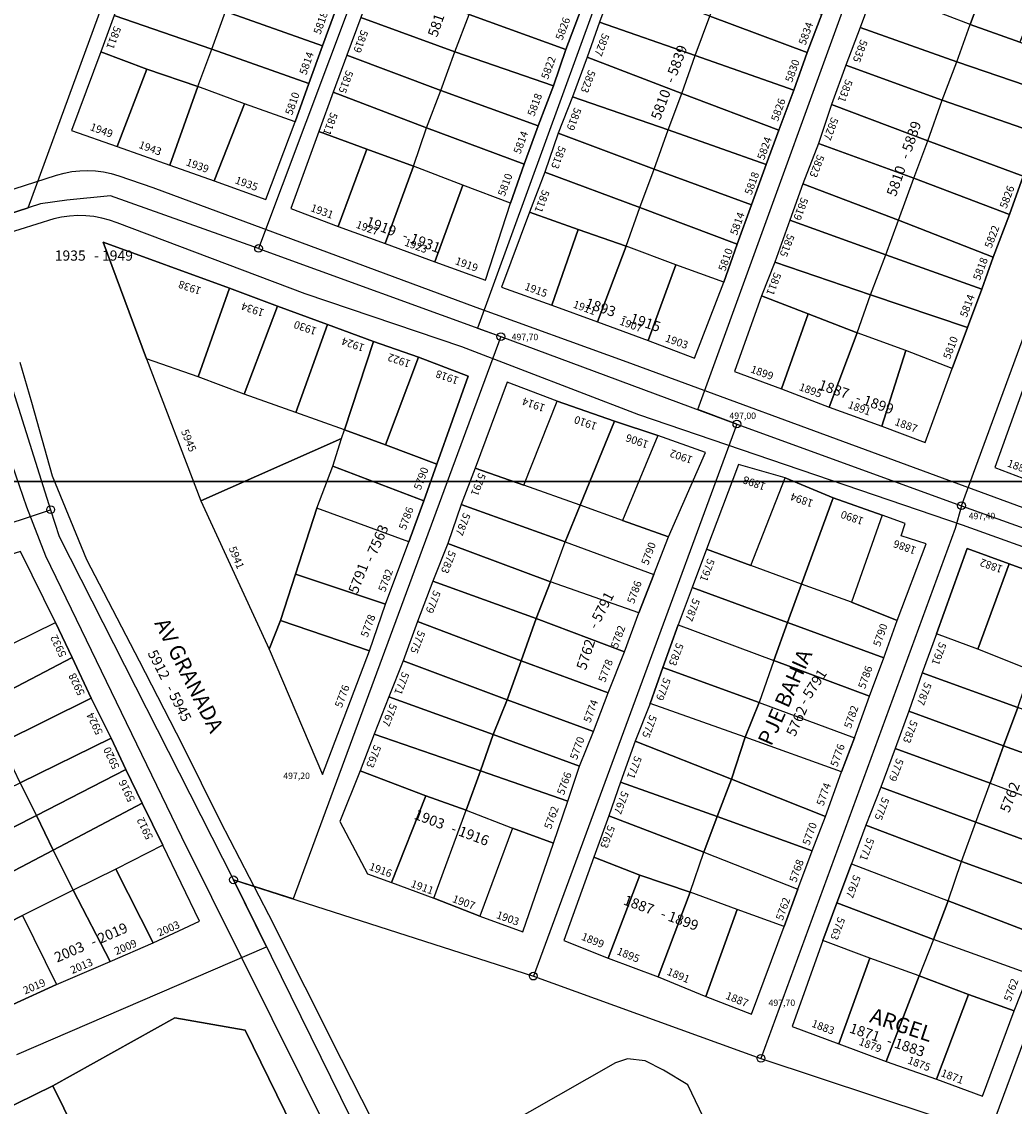
# Model space of a CAD drawing. Extents: x 340501 to 347843, y 6302789 to 6308901.
# Drawn here: x 343186 to 343380, y 6306278 to 6306490 of the extents above; entities that cross this region are included whole.
import ezdxf

# ---------------------------------------------------------------- set-up
doc = ezdxf.new("R2010")
doc.units = 0
doc.header["$MEASUREMENT"] = 0
doc.layers.get('0').update_dxf_attribs({"linetype": 'CONTINUOUS'})
for name, color, linetype in [('1010', 7, 'CONTINUOUS'), ('1400', 7, 'CONTINUOUS'), ('1500', 7, 'CONTINUOUS'), ('2000', 7, 'CONTINUOUS'), ('2510', 7, 'CONTINUOUS'), ('LIMITE_PREDIAL', 7, 'CONTINUOUS')]:
    doc.layers.add(name, color=color, linetype=linetype)

msp = doc.modelspace()

# ---------------------------------------------------------------- linework, layer by layer
at = {"color": 3}
for points in [[(342700, 6306400), (343600, 6306400), (343600, 6307000), (342700, 6307000), (342700, 6306400)], [(342700, 6305800), (343600, 6305800), (343600, 6306400), (342700, 6306400), (342700, 6305800)]]:
    msp.add_lwpolyline(points, dxfattribs=at)
at = {"color": 10}
for points in [[(343174.55, 6306449.35), (343187.54, 6306453.52), (343228.98, 6306566.76)], [(343273.18, 6306551.15), (343269.64, 6306544.18), (343232.61, 6306445.59)], [(343317.68, 6306534.03), (343311.48, 6306529.02), (343275.45, 6306430), (343280.01, 6306428.34)], [(343326.18, 6306411.24), (343318.52, 6306414.08), (343356.52, 6306518.69), (343362.91, 6306516.17)], [(343370.12, 6306395.27), (343408.76, 6306500.44)], [(343232.61, 6306445.59), (343203.66, 6306455.9), (343195.07, 6306455.05), (343189.97, 6306454.3), (343174.55, 6306449.35)], [(343174.55, 6306449.35), (343191.92, 6306394.49)], [(343232.61, 6306445.59), (343280.01, 6306428.34)], [(343280.01, 6306428.34), (343239.38, 6306318.35), (343227.7, 6306322.1)], [(343280.01, 6306428.34), (343326.18, 6306411.24)], [(343326.18, 6306411.24), (343286.35, 6306303.27)], [(343326.18, 6306411.24), (343370.12, 6306395.27)], [(343370.12, 6306395.27), (343368.84, 6306390.81), (343330.88, 6306287.18)], [(343370.12, 6306395.27), (343415.11, 6306379.17)], [(343141.12, 6306377.65), (343191.92, 6306394.49)], [(343191.92, 6306394.49), (343193.58, 6306389.24), (343227.7, 6306322.1)], [(343415.11, 6306379.17), (343375.53, 6306272.34)], [(343185.32, 6306287.91), (343234.14, 6306309.01), (343227.7, 6306322.1)], [(343227.7, 6306322.1), (343235.05, 6306307.15), (343330.01, 6306114.16)], [(343227.7, 6306322.1), (343286.35, 6306303.27)], [(343286.35, 6306303.27), (343330.88, 6306287.18)], [(343330.88, 6306287.18), (343375.53, 6306272.34)]]:
    msp.add_lwpolyline(points, dxfattribs=at)
at = {"layer": '1400', "color": 2}
for points in [[(343302.3, 6306497.91), (343299.3, 6306489.81), (343296.9, 6306483.01), (343294, 6306475.21), (343291.2, 6306468.11), (343288.6, 6306460.51), (343285.6, 6306452.71), (343280.1, 6306438.01), (343290, 6306434.51), (343298.9, 6306431.21), (343308.8, 6306427.61), (343317.9, 6306424.11), (343323.6, 6306439.01), (343326.2, 6306446.41), (343329, 6306454.11)], [(343374.1, 6306437.61), (343376.3, 6306443.91), (343379.5, 6306452.21), (343382.2, 6306459.71), (343385.3, 6306468.01), (343388.1, 6306475.61), (343390.6, 6306482.61), (343396.1, 6306497.61)], [(343353, 6306496.21), (343350.3, 6306488.81), (343347.5, 6306481.41), (343344.7, 6306473.71), (343342.1, 6306466.11), (343339.1, 6306458.21), (343336.5, 6306451.11), (343333.6, 6306442.91), (343331, 6306436.31), (343325.7, 6306421.51), (343334.9, 6306418.11), (343344.2, 6306414.51), (343354.5, 6306410.81), (343363, 6306407.61), (343368.3, 6306422.11), (343371.3, 6306430.11), (343374.1, 6306437.61)], [(343245.13, 6306485.24), (343247.93, 6306492.84)], [(343204.33, 6306491.14), (343201.73, 6306484.04), (343196.03, 6306468.64), (343204.93, 6306465.54), (343215.23, 6306461.84), (343223.93, 6306458.84), (343234.03, 6306455.14), (343239.73, 6306470.34), (343242.43, 6306477.84), (343245.13, 6306485.24)], [(343252.58, 6306490.77), (343249.88, 6306483.37), (343247.18, 6306476.17), (343244.38, 6306468.47), (343238.88, 6306453.37), (343248.18, 6306449.87), (343257.38, 6306446.57), (343267.08, 6306442.97), (343276.98, 6306439.37), (343281.88, 6306454.47), (343284.58, 6306462.07), (343287.28, 6306469.57)], [(343287.28, 6306469.57), (343290.28, 6306477.37), (343292.68, 6306484.47), (343295.68, 6306492.37)], [(343329, 6306454.11), (343331.9, 6306462.01), (343334.4, 6306468.71), (343337.3, 6306476.51), (343339.9, 6306483.91), (343342.8, 6306491.41)], [(343234.7, 6306367.19), (343245.1, 6306342.69), (343254.3, 6306366.89), (343257.4, 6306375.99), (343262, 6306388.19), (343264.9, 6306396.19), (343267.5, 6306403.39), (343273.6, 6306420.59), (343263.9, 6306424.29), (343255.1, 6306427.39), (343246.1, 6306430.69), (343236.3, 6306434.29), (343226.9, 6306437.79), (343202.2, 6306446.79), (343210.7, 6306423.99), (343221.3, 6306396.19), (343234.7, 6306367.19)], [(343269.6, 6306387.9), (343266.7, 6306380.5), (343263.7, 6306372.6), (343260.9, 6306364.9), (343258.1, 6306357.9), (343255.2, 6306350.6), (343252.5, 6306343.4), (343248.5, 6306333.5), (343253.9, 6306323.3), (343258.6, 6306321.6), (343266.9, 6306318.5), (343275.9, 6306315), (343284.3, 6306311.9), (343290.3, 6306329.3), (343293.1, 6306337.5), (343295.4, 6306344.3), (343298.1, 6306351.1), (343301, 6306358.7), (343304.2, 6306366.7), (343307, 6306374.3), (343309.9, 6306381.8), (343312.8, 6306389.2), (343320, 6306405.7), (343310.7, 6306409), (343302.2, 6306411.8), (343291, 6306415.7), (343281.2, 6306419.4), (343275, 6306402.6), (343272.2, 6306395.5), (343269.6, 6306387.9)], [(343382.01, 6306417.77), (343376.61, 6306402.77), (343386.21, 6306399.07)], [(343317.4, 6306379.3), (343314.7, 6306372), (343311.7, 6306363.6), (343309.2, 6306356.6), (343306.3, 6306349.2), (343303.4, 6306341.2), (343301.1, 6306334.6), (343298.2, 6306326.5), (343292.3, 6306310.2), (343301, 6306306.8), (343310.8, 6306303.1), (343320.1, 6306299.3), (343329, 6306295.8), (343335.4, 6306313), (343338.1, 6306320.3), (343340.9, 6306327.8), (343343.5, 6306334.5), (343346.6, 6306343.2), (343349.2, 6306349.9), (343352.1, 6306358), (343354.9, 6306365.5), (343357.5, 6306372.8), (343363.2, 6306387.8), (343358.3, 6306389.4), (343359.1, 6306391.8), (343354.6, 6306393.4), (343345, 6306396.8), (343335.6, 6306400.7), (343326.5, 6306403.3), (343320.2, 6306386.8), (343317.4, 6306379.3)], [(343389.8, 6306380.1), (343379.4, 6306383.9), (343371.2, 6306386.9), (343365.2, 6306370.2), (343362.4, 6306362.6), (343359.8, 6306355.1), (343357.1, 6306347.8), (343354.3, 6306340.2), (343351.4, 6306332.8), (343348.6, 6306325.2)], [(343193.05, 6306301.6), (343203.55, 6306306.1), (343211.95, 6306309.8), (343221.05, 6306314), (343213.85, 6306328.9), (343209.85, 6306337.1), (343206.65, 6306343.7), (343203.75, 6306349.8), (343199.85, 6306357.6), (343196.15, 6306365.6), (343192.85, 6306372.4), (343186.05, 6306386.3)], [(343348.6, 6306325.2), (343345.7, 6306317.6), (343343, 6306310.2), (343337, 6306293.4), (343346.1, 6306290), (343355.4, 6306286.6), (343365.2, 6306283.1), (343374.2, 6306279.8), (343380.4, 6306296.5), (343383.3, 6306303.7)], [(343184.55, 6306297.7), (343193.05, 6306301.6)], [(343295.85, 6306161.2), (343295.15, 6306161.2), (343285.65, 6306179), (343229.95, 6306292.7), (343216.25, 6306295.1), (343192.35, 6306281.8), (343106.45, 6306239.7), (343170.15, 6306109.8), (343194.25, 6306121.7), (343211.75, 6306086.1), (343274.05, 6306116.7), (343271.55, 6306121.9), (343275.15, 6306123.9), (343275.75, 6306122.7), (343283.65, 6306126.5), (343290.85, 6306129.9), (343298.75, 6306133.8), (343306.35, 6306137.7), (343295.85, 6306161.2)], [(343358.2, 6306167.2), (343363.9, 6306183.3), (343316.6, 6306282), (343311.8, 6306284.9), (343308.2, 6306286.7), (343304.8, 6306287.1), (343302.4, 6306286.3), (343280, 6306273.5), (343337, 6306156.9), (343358.2, 6306167.2)]]:
    msp.add_lwpolyline(points, dxfattribs=at)
at = {"layer": '1500'}
for centre in [(343232.6, 6306445.59), (343280, 6306428.34), (343326.17, 6306411.24), (343191.92, 6306394.5), (343370.11, 6306395.27), (343227.69, 6306322.1), (343286.34, 6306303.27), (343330.87, 6306287.18)]:
    msp.add_circle(centre, 0.759, dxfattribs=at)
at = {"layer": '2000', "color": 1}
for points in [[(343184.82, 6306457.25), (343193.07, 6306459.9), (343194.56, 6306460.32), (343196.08, 6306460.61), (343197.62, 6306460.78), (343199.17, 6306460.83), (343200.72, 6306460.75), (343202.26, 6306460.55), (343203.77, 6306460.23), (343205.26, 6306459.79), (343211.91, 6306457.51), (343275.08, 6306434.08), (343304.61, 6306423.39), (343411.69, 6306384.05), (343412.15, 6306383.93), (343412.63, 6306383.91), (343413.1, 6306383.97), (343413.56, 6306384.13), (343413.97, 6306384.37), (343414.33, 6306384.69), (343414.62, 6306385.07), (343414.83, 6306385.5), (343490.78, 6306588.82)], [(343138.1, 6306548.83), (343162.08, 6306474.93), (343176.96, 6306427.66), (343183.62, 6306405.47), (343187.18, 6306395.04), (343190.95, 6306385.49), (343196.95, 6306373.07), (343217.53, 6306330.5), (343246.91, 6306271.4), (343280.81, 6306201.6), (343298.68, 6306167.12), (343309.68, 6306145.67)], [(343526.69, 6306335.04), (343489.87, 6306348.74), (343447.05, 6306363.91), (343370.3, 6306391.46), (343307.01, 6306413.02), (343272.37, 6306426.33), (343241.71, 6306436.74), (343204.96, 6306450.61), (343203.46, 6306451.13), (343201.93, 6306451.53), (343200.37, 6306451.81), (343198.8, 6306451.97), (343197.22, 6306452.01), (343195.64, 6306451.93), (343194.07, 6306451.73), (343192.52, 6306451.4), (343182.59, 6306448.24)], [(343185.9, 6306423.33), (343188.21, 6306415.5), (343192.23, 6306401.09), (343198.96, 6306384.74), (343201.44, 6306379.96), (343209.23, 6306364.95), (343217.65, 6306348.57), (343225.08, 6306333.58), (343234.51, 6306315.31), (343248.75, 6306287.03), (343266.74, 6306251.6), (343282.56, 6306218.11), (343298.81, 6306185.76), (343312.62, 6306157.73)]]:
    msp.add_lwpolyline(points, dxfattribs=at)
at = {"layer": 'LIMITE_PREDIAL', "color": 4}
for points in [[(343377.3, 6306504.11), (343371.8, 6306489.41), (343362.3, 6306493.01), (343368, 6306507.51), (343377.3, 6306504.11)], [(343387.3, 6306500.61), (343381.5, 6306485.91), (343371.8, 6306489.41), (343377.3, 6306504.11), (343387.3, 6306500.61)], [(343245.13, 6306485.24), (343226.13, 6306491.94), (343228.83, 6306499.24), (343247.93, 6306492.84), (343245.13, 6306485.24)], [(343292.68, 6306484.47), (343273.78, 6306491.37), (343276.78, 6306499.27), (343295.68, 6306492.37), (343292.68, 6306484.47)], [(343204.33, 6306491.14), (343223.43, 6306484.54), (343226.13, 6306491.94), (343207.03, 6306498.54), (343204.33, 6306491.14)], [(343252.58, 6306490.77), (343270.98, 6306484.07), (343273.78, 6306491.37), (343255.28, 6306498.07), (343252.58, 6306490.77)], [(343299.3, 6306489.81), (343318, 6306483.31), (343320.9, 6306491.01), (343302.3, 6306497.91), (343299.3, 6306489.81)], [(343339.9, 6306483.91), (343320.9, 6306491.01), (343323.6, 6306498.41), (343342.8, 6306491.41), (343339.9, 6306483.91)], [(343350.3, 6306488.81), (343369.2, 6306482.11), (343371.8, 6306489.41), (343362.3, 6306493.01), (343353, 6306496.21), (343350.3, 6306488.81)], [(343201.73, 6306484.04), (343210.73, 6306480.64), (343220.73, 6306477.24), (343223.43, 6306484.54), (343204.33, 6306491.14), (343201.73, 6306484.04)], [(343242.43, 6306477.84), (343223.43, 6306484.54), (343226.13, 6306491.94), (343245.13, 6306485.24), (343242.43, 6306477.84)], [(343249.88, 6306483.37), (343268.28, 6306476.47), (343270.98, 6306484.07), (343252.58, 6306490.77), (343249.88, 6306483.37)], [(343290.28, 6306477.37), (343270.98, 6306484.07), (343273.78, 6306491.37), (343292.68, 6306484.47), (343290.28, 6306477.37)], [(343337.3, 6306476.51), (343318, 6306483.31), (343320.9, 6306491.01), (343339.9, 6306483.91), (343337.3, 6306476.51)], [(343296.9, 6306483.01), (343315.4, 6306475.91), (343318, 6306483.31), (343299.3, 6306489.81), (343296.9, 6306483.01)], [(343347.5, 6306481.41), (343366.3, 6306474.61), (343369.2, 6306482.11), (343350.3, 6306488.81), (343347.5, 6306481.41)], [(343388.1, 6306475.61), (343369.2, 6306482.11), (343371.8, 6306489.41), (343381.5, 6306485.91), (343390.6, 6306482.61), (343388.1, 6306475.61)], [(343239.73, 6306470.34), (343229.83, 6306473.84), (343220.73, 6306477.24), (343223.43, 6306484.54), (343242.43, 6306477.84), (343239.73, 6306470.34)], [(343204.93, 6306465.54), (343210.73, 6306480.64), (343201.73, 6306484.04), (343196.03, 6306468.64), (343204.93, 6306465.54)], [(343247.18, 6306476.17), (343265.48, 6306469.17), (343268.28, 6306476.47), (343249.88, 6306483.37), (343247.18, 6306476.17)], [(343287.28, 6306469.57), (343268.28, 6306476.47), (343270.98, 6306484.07), (343290.28, 6306477.37), (343287.28, 6306469.57)], [(343294, 6306475.21), (343312.7, 6306468.81), (343315.4, 6306475.91), (343296.9, 6306483.01), (343294, 6306475.21)], [(343334.4, 6306468.71), (343315.4, 6306475.91), (343318, 6306483.31), (343337.3, 6306476.51), (343334.4, 6306468.71)], [(343215.23, 6306461.84), (343220.73, 6306477.24), (343210.73, 6306480.64), (343204.93, 6306465.54), (343215.23, 6306461.84)], [(343344.7, 6306473.71), (343363.5, 6306466.61), (343366.3, 6306474.61), (343347.5, 6306481.41), (343344.7, 6306473.71)], [(343385.3, 6306468.01), (343366.3, 6306474.61), (343369.2, 6306482.11), (343388.1, 6306475.61), (343385.3, 6306468.01)], [(343223.93, 6306458.84), (343229.83, 6306473.84), (343220.73, 6306477.24), (343215.23, 6306461.84), (343223.93, 6306458.84)], [(343244.38, 6306468.47), (343253.78, 6306464.97), (343262.88, 6306461.67), (343265.48, 6306469.17), (343247.18, 6306476.17), (343244.38, 6306468.47)], [(343284.58, 6306462.07), (343265.48, 6306469.17), (343268.28, 6306476.47), (343287.28, 6306469.57), (343284.58, 6306462.07)], [(343331.9, 6306462.01), (343312.7, 6306468.81), (343315.4, 6306475.91), (343334.4, 6306468.71), (343331.9, 6306462.01)], [(343234.03, 6306455.14), (343239.73, 6306470.34), (343229.83, 6306473.84), (343223.93, 6306458.84), (343234.03, 6306455.14)], [(343291.2, 6306468.11), (343310, 6306461.11), (343312.7, 6306468.81), (343294, 6306475.21), (343291.2, 6306468.11)], [(343382.2, 6306459.71), (343363.5, 6306466.61), (343366.3, 6306474.61), (343385.3, 6306468.01), (343382.2, 6306459.71)], [(343342.1, 6306466.11), (343360.8, 6306459.31), (343363.5, 6306466.61), (343344.7, 6306473.71), (343342.1, 6306466.11)], [(343248.18, 6306449.87), (343253.78, 6306464.97), (343244.38, 6306468.47), (343238.88, 6306453.37), (343248.18, 6306449.87)], [(343281.88, 6306454.47), (343272.58, 6306457.97), (343262.88, 6306461.67), (343265.48, 6306469.17), (343284.58, 6306462.07), (343281.88, 6306454.47)], [(343288.6, 6306460.51), (343307.2, 6306453.61), (343310, 6306461.11), (343291.2, 6306468.11), (343288.6, 6306460.51)], [(343329, 6306454.11), (343310, 6306461.11), (343312.7, 6306468.81), (343331.9, 6306462.01), (343329, 6306454.11)], [(343339.1, 6306458.21), (343357.8, 6306451.11), (343360.8, 6306459.31), (343342.1, 6306466.11), (343339.1, 6306458.21)], [(343379.5, 6306452.21), (343360.8, 6306459.31), (343363.5, 6306466.61), (343382.2, 6306459.71), (343379.5, 6306452.21)], [(343257.38, 6306446.57), (343262.88, 6306461.67), (343253.78, 6306464.97), (343248.18, 6306449.87), (343257.38, 6306446.57)], [(343267.08, 6306442.97), (343272.58, 6306457.97), (343262.88, 6306461.67), (343257.38, 6306446.57), (343267.08, 6306442.97)], [(343326.2, 6306446.41), (343307.2, 6306453.61), (343310, 6306461.11), (343329, 6306454.11), (343326.2, 6306446.41)], [(343285.6, 6306452.71), (343295.1, 6306449.31), (343304.5, 6306446.01), (343307.2, 6306453.61), (343288.6, 6306460.51), (343285.6, 6306452.71)], [(343376.3, 6306443.91), (343357.8, 6306451.11), (343360.8, 6306459.31), (343379.5, 6306452.21), (343376.3, 6306443.91)], [(343276.98, 6306439.37), (343281.88, 6306454.47), (343272.58, 6306457.97), (343267.08, 6306442.97), (343276.98, 6306439.37)], [(343336.5, 6306451.11), (343355.3, 6306444.31), (343357.8, 6306451.11), (343339.1, 6306458.21), (343336.5, 6306451.11)], [(343290, 6306434.51), (343295.1, 6306449.31), (343285.6, 6306452.71), (343280.1, 6306438.01), (343290, 6306434.51)], [(343323.6, 6306439.01), (343314.2, 6306442.41), (343304.5, 6306446.01), (343307.2, 6306453.61), (343326.2, 6306446.41), (343323.6, 6306439.01)], [(343333.6, 6306442.91), (343352.3, 6306436.51), (343355.3, 6306444.31), (343336.5, 6306451.11), (343333.6, 6306442.91)], [(343374.1, 6306437.61), (343355.3, 6306444.31), (343357.8, 6306451.11), (343376.3, 6306443.91), (343374.1, 6306437.61)], [(343298.9, 6306431.21), (343304.5, 6306446.01), (343295.1, 6306449.31), (343290, 6306434.51), (343298.9, 6306431.21)], [(343226.9, 6306437.79), (343220.8, 6306420.49), (343210.7, 6306423.99), (343202.2, 6306446.79), (343226.9, 6306437.79)], [(343308.8, 6306427.61), (343314.2, 6306442.41), (343304.5, 6306446.01), (343298.9, 6306431.21), (343308.8, 6306427.61)], [(343371.3, 6306430.11), (343352.3, 6306436.51), (343355.3, 6306444.31), (343374.1, 6306437.61), (343371.3, 6306430.11)], [(343317.9, 6306424.11), (343323.6, 6306439.01), (343314.2, 6306442.41), (343308.8, 6306427.61), (343317.9, 6306424.11)], [(343331, 6306436.31), (343340.1, 6306432.81), (343349.7, 6306429.11), (343352.3, 6306436.51), (343333.6, 6306442.91), (343331, 6306436.31)], [(343236.3, 6306434.29), (343229.8, 6306417.09), (343220.8, 6306420.49), (343226.9, 6306437.79), (343236.3, 6306434.29)], [(343334.9, 6306418.11), (343340.1, 6306432.81), (343331, 6306436.31), (343325.7, 6306421.51), (343334.9, 6306418.11)], [(343368.3, 6306422.11), (343359.2, 6306425.61), (343349.7, 6306429.11), (343352.3, 6306436.51), (343371.3, 6306430.11), (343368.3, 6306422.11)], [(343246.1, 6306430.69), (343239.9, 6306413.49), (343229.8, 6306417.09), (343236.3, 6306434.29), (343246.1, 6306430.69)], [(343344.2, 6306414.51), (343349.7, 6306429.11), (343340.1, 6306432.81), (343334.9, 6306418.11), (343344.2, 6306414.51)], [(343255.1, 6306427.39), (343249.4, 6306410.09), (343239.9, 6306413.49), (343246.1, 6306430.69), (343255.1, 6306427.39)], [(343263.9, 6306424.29), (343257.4, 6306407.19), (343249.4, 6306410.09), (343255.1, 6306427.39), (343263.9, 6306424.29)], [(343354.5, 6306410.81), (343359.2, 6306425.61), (343349.7, 6306429.11), (343344.2, 6306414.51), (343354.5, 6306410.81)], [(343363, 6306407.61), (343368.3, 6306422.11), (343359.2, 6306425.61), (343354.5, 6306410.81), (343363, 6306407.61)], [(343221.3, 6306396.19), (343248.8, 6306408.39), (343249.4, 6306410.09), (343239.9, 6306413.49), (343229.8, 6306417.09), (343220.8, 6306420.49), (343210.7, 6306423.99), (343221.3, 6306396.19)], [(343273.6, 6306420.59), (343267.5, 6306403.39), (343257.4, 6306407.19), (343263.9, 6306424.29), (343273.6, 6306420.59)], [(343275, 6306402.6), (343284.5, 6306399.3), (343291, 6306415.7), (343281.2, 6306419.4), (343275, 6306402.6)], [(343386.21, 6306399.07), (343391.71, 6306413.97), (343382.01, 6306417.77), (343376.61, 6306402.77), (343386.21, 6306399.07)], [(343302.2, 6306411.8), (343295.5, 6306395.4), (343284.5, 6306399.3), (343291, 6306415.7), (343302.2, 6306411.8)], [(343264.9, 6306396.19), (343247.1, 6306402.99), (343248.8, 6306408.39), (343249.4, 6306410.09), (343257.4, 6306407.19), (343267.5, 6306403.39), (343264.9, 6306396.19)], [(343310.7, 6306409), (343303.8, 6306392.4), (343295.5, 6306395.4), (343302.2, 6306411.8), (343310.7, 6306409)], [(343234.7, 6306367.19), (343236.9, 6306372.79), (343239.8, 6306381.89), (343244, 6306394.79), (343247.1, 6306402.99), (343248.8, 6306408.39), (343221.3, 6306396.19), (343234.7, 6306367.19)], [(343320, 6306405.7), (343310.7, 6306409), (343303.8, 6306392.4), (343312.8, 6306389.2), (343320, 6306405.7)], [(343262, 6306388.19), (343244, 6306394.79), (343247.1, 6306402.99), (343264.9, 6306396.19), (343262, 6306388.19)], [(343272.2, 6306395.5), (343292.6, 6306388.2), (343295.5, 6306395.4), (343284.5, 6306399.3), (343275, 6306402.6), (343272.2, 6306395.5)], [(343320.2, 6306386.8), (343328.9, 6306383.6), (343335.6, 6306400.7), (343326.5, 6306403.3), (343320.2, 6306386.8)], [(343345, 6306396.8), (343338.8, 6306379.9), (343328.9, 6306383.6), (343335.6, 6306400.7), (343345, 6306396.8)], [(343269.6, 6306387.9), (343289.7, 6306380.4), (343292.6, 6306388.2), (343272.2, 6306395.5), (343269.6, 6306387.9)], [(343312.8, 6306389.2), (343303.8, 6306392.4), (343295.5, 6306395.4), (343292.6, 6306388.2), (343309.9, 6306381.8), (343312.8, 6306389.2)], [(343354.6, 6306393.4), (343348.6, 6306376.4), (343338.8, 6306379.9), (343345, 6306396.8), (343354.6, 6306393.4)], [(343262, 6306388.19), (343244, 6306394.79), (343239.8, 6306381.89), (343257.4, 6306375.99), (343262, 6306388.19)], [(343363.2, 6306387.8), (343358.3, 6306389.4), (343359.1, 6306391.8), (343354.6, 6306393.4), (343348.6, 6306376.4), (343357.5, 6306372.8), (343363.2, 6306387.8)], [(343266.7, 6306380.5), (343286.9, 6306373.2), (343289.7, 6306380.4), (343269.6, 6306387.9), (343266.7, 6306380.5)], [(343307, 6306374.3), (343289.7, 6306380.4), (343292.6, 6306388.2), (343309.9, 6306381.8), (343307, 6306374.3)], [(343317.4, 6306379.3), (343336.1, 6306372.4), (343338.8, 6306379.9), (343328.9, 6306383.6), (343320.2, 6306386.8), (343317.4, 6306379.3)], [(343379.4, 6306383.9), (343373.3, 6306367.2), (343365.2, 6306370.2), (343371.2, 6306386.9), (343379.4, 6306383.9)], [(343186.05, 6306386.3), (343177.05, 6306383.5), (343184.55, 6306368.3), (343192.85, 6306372.4), (343186.05, 6306386.3)], [(343389.8, 6306380.1), (343383.6, 6306363.1), (343373.3, 6306367.2), (343379.4, 6306383.9), (343389.8, 6306380.1)], [(343257.4, 6306375.99), (343239.8, 6306381.89), (343236.9, 6306372.79), (343254.3, 6306366.89), (343257.4, 6306375.99)], [(343263.7, 6306372.6), (343284, 6306364.9), (343286.9, 6306373.2), (343266.7, 6306380.5), (343263.7, 6306372.6)], [(343307, 6306374.3), (343289.7, 6306380.4), (343286.9, 6306373.2), (343304.2, 6306366.7), (343307, 6306374.3)], [(343314.7, 6306372), (343333.4, 6306365), (343336.1, 6306372.4), (343317.4, 6306379.3), (343314.7, 6306372)], [(343357.5, 6306372.8), (343348.6, 6306376.4), (343338.8, 6306379.9), (343336.1, 6306372.4), (343354.9, 6306365.5), (343357.5, 6306372.8)], [(343196.15, 6306365.6), (343178.55, 6306356.4), (343175.15, 6306363.3), (343184.55, 6306368.3), (343192.85, 6306372.4), (343196.15, 6306365.6)], [(343254.3, 6306366.89), (343236.9, 6306372.79), (343234.7, 6306367.19), (343245.1, 6306342.69), (343254.3, 6306366.89)], [(343260.9, 6306364.9), (343281.2, 6306357.3), (343284, 6306364.9), (343263.7, 6306372.6), (343260.9, 6306364.9)], [(343304.2, 6306366.7), (343286.9, 6306373.2), (343284, 6306364.9), (343301, 6306358.7), (343304.2, 6306366.7)], [(343311.7, 6306363.6), (343314.7, 6306372), (343333.4, 6306365), (343330.5, 6306356.8), (343311.7, 6306363.6)], [(343354.9, 6306365.5), (343336.1, 6306372.4), (343333.4, 6306365), (343352.1, 6306358), (343354.9, 6306365.5)], [(343362.4, 6306362.6), (343381.1, 6306355.8), (343383.6, 6306363.1), (343373.3, 6306367.2), (343365.2, 6306370.2), (343362.4, 6306362.6)], [(343199.85, 6306357.6), (343182.25, 6306348.9), (343178.55, 6306356.4), (343196.15, 6306365.6), (343199.85, 6306357.6)], [(343281.2, 6306357.3), (343260.9, 6306364.9), (343258.1, 6306357.9), (343278.5, 6306350.5), (343281.2, 6306357.3)], [(343301, 6306358.7), (343284, 6306364.9), (343281.2, 6306357.3), (343298.1, 6306351.1), (343301, 6306358.7)], [(343311.7, 6306363.6), (343330.5, 6306356.8), (343327.8, 6306350), (343309.2, 6306356.6), (343311.7, 6306363.6)], [(343352.1, 6306358), (343333.4, 6306365), (343330.5, 6306356.8), (343349.2, 6306349.9), (343352.1, 6306358)], [(343359.8, 6306355.1), (343378.3, 6306348.3), (343381.1, 6306355.8), (343362.4, 6306362.6), (343359.8, 6306355.1)], [(343203.75, 6306349.8), (343185.95, 6306341.1), (343182.25, 6306348.9), (343199.85, 6306357.6), (343203.75, 6306349.8)], [(343255.2, 6306350.6), (343276, 6306343.4), (343278.5, 6306350.5), (343258.1, 6306357.9), (343255.2, 6306350.6)], [(343298.1, 6306351.1), (343281.2, 6306357.3), (343278.5, 6306350.5), (343295.4, 6306344.3), (343298.1, 6306351.1)], [(343306.3, 6306349.2), (343325.1, 6306341.8), (343327.8, 6306350), (343309.2, 6306356.6), (343306.3, 6306349.2)], [(343346.6, 6306343.2), (343327.8, 6306350), (343330.5, 6306356.8), (343349.2, 6306349.9), (343346.6, 6306343.2)], [(343357.1, 6306347.8), (343375.7, 6306341), (343378.3, 6306348.3), (343359.8, 6306355.1), (343357.1, 6306347.8)], [(343399.7, 6306348.9), (343381.1, 6306355.8), (343378.3, 6306348.3), (343397, 6306341.6), (343399.7, 6306348.9)], [(343206.65, 6306343.7), (343189.15, 6306334.7), (343185.95, 6306341.1), (343203.75, 6306349.8), (343206.65, 6306343.7)], [(343252.5, 6306343.4), (343265.3, 6306338.5), (343273.2, 6306335.7), (343276, 6306343.4), (343255.2, 6306350.6), (343252.5, 6306343.4)], [(343295.4, 6306344.3), (343278.5, 6306350.5), (343276, 6306343.4), (343293.1, 6306337.5), (343295.4, 6306344.3)], [(343303.4, 6306341.2), (343322.3, 6306334.5), (343325.1, 6306341.8), (343306.3, 6306349.2), (343303.4, 6306341.2)], [(343346.6, 6306343.2), (343327.8, 6306350), (343325.1, 6306341.8), (343343.5, 6306334.5), (343346.6, 6306343.2)], [(343354.3, 6306340.2), (343372.9, 6306333.4), (343375.7, 6306341), (343357.1, 6306347.8), (343354.3, 6306340.2)], [(343397, 6306341.6), (343378.3, 6306348.3), (343375.7, 6306341), (343394.2, 6306334), (343397, 6306341.6)], [(343209.85, 6306337.1), (343192.45, 6306327.9), (343189.15, 6306334.7), (343206.65, 6306343.7), (343209.85, 6306337.1)], [(343258.6, 6306321.6), (343265.3, 6306338.5), (343252.5, 6306343.4), (343248.5, 6306333.5), (343253.9, 6306323.3), (343258.6, 6306321.6)], [(343293.1, 6306337.5), (343276, 6306343.4), (343273.2, 6306335.7), (343282.3, 6306332.2), (343290.3, 6306329.3), (343293.1, 6306337.5)], [(343167.95, 6306332.4), (343185.95, 6306341.1), (343189.15, 6306334.7), (343171.25, 6306325.6), (343167.95, 6306332.4)], [(343301.1, 6306334.6), (343319.7, 6306327.5), (343322.3, 6306334.5), (343303.4, 6306341.2), (343301.1, 6306334.6)], [(343343.5, 6306334.5), (343325.1, 6306341.8), (343322.3, 6306334.5), (343340.9, 6306327.8), (343343.5, 6306334.5)], [(343351.4, 6306332.8), (343370.1, 6306325.7), (343372.9, 6306333.4), (343354.3, 6306340.2), (343351.4, 6306332.8)], [(343391.6, 6306326.5), (343372.9, 6306333.4), (343375.7, 6306341), (343394.2, 6306334), (343391.6, 6306326.5)], [(343266.9, 6306318.5), (343273.2, 6306335.7), (343265.3, 6306338.5), (343258.6, 6306321.6), (343266.9, 6306318.5)], [(343213.85, 6306328.9), (343204.65, 6306324.2), (343196.35, 6306320.1), (343192.45, 6306327.9), (343209.85, 6306337.1), (343213.85, 6306328.9)], [(343171.25, 6306325.6), (343189.15, 6306334.7), (343192.45, 6306327.9), (343174.65, 6306318.6), (343171.25, 6306325.6)], [(343266.9, 6306318.5), (343273.2, 6306335.7), (343282.3, 6306332.2), (343275.9, 6306315), (343266.9, 6306318.5)], [(343298.2, 6306326.5), (343307.2, 6306323), (343317, 6306319.7), (343319.7, 6306327.5), (343301.1, 6306334.6), (343298.2, 6306326.5)], [(343340.9, 6306327.8), (343322.3, 6306334.5), (343319.7, 6306327.5), (343338.1, 6306320.3), (343340.9, 6306327.8)], [(343290.3, 6306329.3), (343282.3, 6306332.2), (343275.9, 6306315), (343284.3, 6306311.9), (343290.3, 6306329.3)], [(343348.6, 6306325.2), (343367.5, 6306318), (343370.1, 6306325.7), (343351.4, 6306332.8), (343348.6, 6306325.2)], [(343388.8, 6306318.9), (343370.1, 6306325.7), (343372.9, 6306333.4), (343391.6, 6306326.5), (343388.8, 6306318.9)], [(343174.65, 6306318.6), (343192.45, 6306327.9), (343196.35, 6306320.1), (343186.45, 6306315.1), (343178.35, 6306311), (343174.65, 6306318.6)], [(343221.05, 6306314), (343213.85, 6306328.9), (343204.65, 6306324.2), (343211.95, 6306309.8), (343221.05, 6306314)], [(343338.1, 6306320.3), (343335.4, 6306313), (343326.2, 6306316.3), (343317, 6306319.7), (343319.7, 6306327.5), (343338.1, 6306320.3)], [(343292.3, 6306310.2), (343301, 6306306.8), (343307.2, 6306323), (343298.2, 6306326.5), (343292.3, 6306310.2)], [(343388.8, 6306318.9), (343386, 6306310.9), (343367.5, 6306318), (343370.1, 6306325.7), (343388.8, 6306318.9)], [(343211.95, 6306309.8), (343204.65, 6306324.2), (343196.35, 6306320.1), (343203.55, 6306306.1), (343211.95, 6306309.8)], [(343348.6, 6306325.2), (343367.5, 6306318), (343364.6, 6306310.4), (343345.7, 6306317.6), (343348.6, 6306325.2)], [(343310.8, 6306303.1), (343317, 6306319.7), (343307.2, 6306323), (343301, 6306306.8), (343310.8, 6306303.1)], [(343203.55, 6306306.1), (343196.35, 6306320.1), (343186.45, 6306315.1), (343193.05, 6306301.6), (343203.55, 6306306.1)], [(343320.1, 6306299.3), (343326.2, 6306316.3), (343317, 6306319.7), (343310.8, 6306303.1), (343320.1, 6306299.3)], [(343345.7, 6306317.6), (343364.6, 6306310.4), (343361.8, 6306303.3), (343352.2, 6306306.8), (343343, 6306310.2), (343345.7, 6306317.6)], [(343383.3, 6306303.7), (343364.6, 6306310.4), (343367.5, 6306318), (343386, 6306310.9), (343383.3, 6306303.7)], [(343178.35, 6306311), (343186.45, 6306315.1), (343193.05, 6306301.6), (343184.55, 6306297.7), (343178.35, 6306311)], [(343329, 6306295.8), (343335.4, 6306313), (343326.2, 6306316.3), (343320.1, 6306299.3), (343329, 6306295.8)], [(343383.3, 6306303.7), (343364.6, 6306310.4), (343361.8, 6306303.3), (343371.5, 6306299.7), (343380.4, 6306296.5), (343383.3, 6306303.7)], [(343346.1, 6306290), (343352.2, 6306306.8), (343343, 6306310.2), (343337, 6306293.4), (343346.1, 6306290)], [(343355.4, 6306286.6), (343361.8, 6306303.3), (343352.2, 6306306.8), (343346.1, 6306290), (343355.4, 6306286.6)], [(343365.2, 6306283.1), (343371.5, 6306299.7), (343361.8, 6306303.3), (343355.4, 6306286.6), (343365.2, 6306283.1)], [(343380.4, 6306296.5), (343371.5, 6306299.7), (343365.2, 6306283.1), (343374.2, 6306279.8), (343380.4, 6306296.5)], [(343285.65, 6306179), (343251.25, 6306162.3), (343192.35, 6306281.8), (343216.25, 6306295.1), (343229.95, 6306292.7), (343285.65, 6306179)], [(343337, 6306156.9), (343358.2, 6306167.2), (343363.9, 6306183.3), (343316.6, 6306282), (343311.8, 6306284.9), (343308.2, 6306286.7), (343304.8, 6306287.1), (343302.4, 6306286.3), (343280, 6306273.5), (343337, 6306156.9)], [(343106.45, 6306239.7), (343192.35, 6306281.8), (343251.25, 6306162.3), (343256.05, 6306152.1), (343194.25, 6306121.7), (343170.15, 6306109.8), (343106.45, 6306239.7)]]:
    msp.add_lwpolyline(points, dxfattribs=at)

# ---------------------------------------------------------------- texts
at = {"color": 1}
for s, p in [('497,70', (343282.11, 6306427.64)), ('497,00', (343324.71, 6306412.24)), ('497,40', (343371.51, 6306392.63)), ('497,20', (343237.44, 6306341.82)), ('497,70', (343332.36, 6306297.43))]:
    msp.add_text(s, height=1.25, dxfattribs=at).set_placement(p)
at = {"color": 10}
for s, rotation, p in [('AV GRANADA', 296.964, (343212.15, 6306372.3)), ('PJE BAHIA', 66.0047, (343332.89, 6306348.11)), ('ARGEL', 341.5974, (343351.94, 6306294.3))]:
    msp.add_text(s, height=3, rotation=rotation, dxfattribs=at).set_placement(p)
at = {"layer": '1010', "color": 10}
for s, rotation, p in [('5810', 71.1041, (343267.52, 6306486.76)), (' - 5839', 69.3852, (343313.63, 6306477.18)), ('5810', 69.3852, (343311.14, 6306470.55)), (' - 5839', 70.8176, (343359.58, 6306462.28)), ('5810', 70.8176, (343357.26, 6306455.6)), ('1919', 339.3629, (343253.39, 6306450.04)), (' - 1931', 339.3629, (343260.02, 6306447.55)), ('1893', 341.4255, (343296.32, 6306434.08)), (' - 1915', 341.4255, (343303.03, 6306431.83)), ('1887', 340.8526, (343341.95, 6306418.12)), (' - 1899', 340.8526, (343348.64, 6306415.8)), (' - 7563', 66.0047, (343254.74, 6306383.47)), ('5791', 68.9841, (343251.95, 6306377.89)), (' - 5791', 63.0254, (343298.47, 6306370.44)), ('5762', 72.0208, (343296.61, 6306363)), ('5912', 296.964, (343210.84, 6306366.44)), (' - 5791', 57.0093, (343339.4, 6306355.56)), (' - 5945', 296.964, (343214.05, 6306360.13)), ('5762', 66.0047, (343337.54, 6306349.97)), ('5762', 68.9841, (343379.41, 6306335.09)), ('1903', 339.4202, (343262.87, 6306334.06)), (' - 1916', 339.4202, (343269.5, 6306331.58)), ('1887', 340.0504, (343303.81, 6306317.32)), (' - 1899', 340.0504, (343310.47, 6306314.9)), (' - 2019', 23.4913, (343199.68, 6306308.71)), ('2003', 23.4913, (343193.19, 6306305.89)), ('1871', 341.5974, (343348.01, 6306292.27)), (' - 1883', 341.5974, (343354.73, 6306290.03))]:
    msp.add_text(s, height=2, rotation=rotation, dxfattribs=at).set_placement(p)
for s, p in [('1935', (343192.73, 6306443.19)), (' - 1949', (343199.8, 6306443.19))]:
    msp.add_text(s, height=2, dxfattribs=at).set_placement(p)
at = {"layer": '2510', "color": 4}
for s, rotation, p in [('5818', 70.6457, (343244.7, 6306487.32)), ('5826', 69.6717, (343292.03, 6306486.18)), ('5811', 249.8669, (343204.35, 6306489.18)), ('5834', 70.1873, (343339.58, 6306485.23)), ('5819', 249.7523, (343252.68, 6306488.45)), ('5827', 249.3512, (343299.87, 6306487.78)), ('5835', 249.4085, (343350.39, 6306486.57)), ('5814', 70.6457, (343241.93, 6306479.41)), ('5822', 69.6717, (343289.21, 6306478.54)), ('5830', 70.1873, (343336.95, 6306477.94)), ('5815', 249.7523, (343249.77, 6306480.55)), ('5823', 249.3512, (343297.17, 6306480.62)), ('5831', 249.4085, (343347.46, 6306478.78)), ('5810', 70.6457, (343239.16, 6306471.54)), ('5818', 69.6717, (343286.53, 6306471.31)), ('5826', 70.1873, (343334.2, 6306470.31)), ('5811', 249.7523, (343246.73, 6306472.31)), ('5819', 249.3512, (343294.41, 6306473.27)), ('1949', 339.8213, (343199.5, 6306468.77)), ('5827', 249.4085, (343344.67, 6306471.35)), ('5814', 69.6717, (343283.8, 6306463.93)), ('1943', 339.8213, (343209.02, 6306465.28)), ('5813', 249.3512, (343291.38, 6306465.77)), ('5824', 70.1873, (343331.49, 6306462.79)), ('5823', 249.4085, (343341.93, 6306464.07)), ('1939', 339.8213, (343218.28, 6306461.88)), ('1935', 339.8213, (343227.87, 6306458.36)), ('5810', 69.6717, (343280.74, 6306455.65)), ('5818', 70.1873, (343329.02, 6306455.93)), ('5811', 249.3512, (343288.16, 6306457.19)), ('5826', 69.2133, (343378.9, 6306453.27)), ('5819', 249.4085, (343338.77, 6306455.69)), ('1931', 339.8213, (343242.64, 6306452.93)), ('5814', 70.1873, (343326.18, 6306448.05)), ('1927', 339.8213, (343251.52, 6306449.67)), ('5815', 249.4085, (343336.09, 6306448.54)), ('5822', 69.2133, (343375.95, 6306445.49)), ('1923', 339.8213, (343261.01, 6306446.19)), ('5810', 70.1873, (343323.88, 6306441.01)), ('1919', 339.8213, (343270.92, 6306442.55)), ('5818', 69.2133, (343373.69, 6306439.22)), ('5811', 249.4085, (343333.49, 6306441.02)), ('1938', 160.772, (343221.53, 6306437.88)), ('1915', 339.8213, (343284.5, 6306437.56)), ('5814', 69.2133, (343371.12, 6306431.98)), ('1934', 160.772, (343233.83, 6306433.6)), ('1911', 339.8213, (343293.98, 6306434.08)), ('1930', 160.772, (343244.12, 6306430.01)), ('1907', 339.8213, (343303.08, 6306430.74)), ('1924', 160.772, (343253.46, 6306426.76)), ('1903', 339.8213, (343312.02, 6306427.45)), ('5810', 69.2133, (343367.84, 6306423.79)), ('1922', 160.772, (343262.47, 6306423.62)), ('1918', 160.772, (343271.88, 6306420.35)), ('1899', 339.9359, (343328.71, 6306421.38)), ('1895', 339.9359, (343338.19, 6306417.92)), ('1914', 160.6001, (343288.79, 6306414.98)), ('1891', 339.9359, (343347.76, 6306414.43)), ('1910', 160.6001, (343298.95, 6306411.4)), ('1887', 339.9359, (343356.9, 6306411.1)), ('5945', 292.2085, (343217.39, 6306409.83)), ('1906', 160.6001, (343309.04, 6306407.85)), ('1902', 160.6001, (343317.66, 6306404.82)), ('1883', 339.9359, (343378.92, 6306402.98)), ('5790', 69.4425, (343264.29, 6306398.2)), ('5791', 248.9502, (343275.7, 6306401.8)), ('1898', 160.6001, (343331.94, 6306399.61)), ('1894', 160.6001, (343341.26, 6306396.33)), ('5786', 69.4425, (343261.37, 6306390.42)), ('5787', 248.9502, (343272.71, 6306394.02)), ('1890', 160.6001, (343351.1, 6306392.87)), ('5941', 292.2085, (343226.74, 6306386.95)), ('5790', 69.8436, (343308.8, 6306383.53)), ('1886', 160.6001, (343361.39, 6306387.12)), ('5783', 248.9502, (343269.87, 6306386.63)), ('5791', 249.695, (343320.46, 6306385.06)), ('1882', 160.6001, (343378.32, 6306383.46)), ('5782', 69.4425, (343257.35, 6306378.28)), ('5786', 69.8436, (343306.03, 6306375.98)), ('5779', 248.9502, (343266.87, 6306378.84)), ('5787', 249.695, (343317.58, 6306377.27)), ('5778', 69.4425, (343253.91, 6306369.4)), ('5790', 70.4165, (343354.16, 6306367.59)), ('5932', 115.5656, (343195.08, 6306366.09)), ('5775', 248.9502, (343263.85, 6306370.98)), ('5782', 69.8436, (343302.82, 6306367.23)), ('5783', 249.695, (343314.37, 6306368.57)), ('5791', 249.7523, (343365.79, 6306368.7)), ('5778', 69.8436, (343300.4, 6306360.62)), ('5786', 70.4165, (343351.23, 6306359.34)), ('5928', 115.5656, (343198.66, 6306358.6)), ('5771', 248.9502, (343260.74, 6306362.9)), ('5779', 249.695, (343311.86, 6306361.77)), ('5776', 69.4425, (343248.85, 6306355.63)), ('5787', 249.7523, (343362.9, 6306360.85)), ('5774', 69.8436, (343297.5, 6306352.72)), ('5767', 248.9502, (343258.36, 6306356.72)), ('5782', 70.4165, (343348.47, 6306351.58)), ('5924', 115.5656, (343202.2, 6306350.9)), ('5775', 249.695, (343309.16, 6306354.47)), ('5783', 249.7523, (343360.18, 6306353.45)), ('5770', 69.8436, (343294.85, 6306345.47)), ('5776', 70.4165, (343345.8, 6306344.07)), ('5920', 115.5656, (343205.46, 6306344.17)), ('5763', 248.9502, (343255.24, 6306348.62)), ('5771', 249.695, (343306.2, 6306346.46)), ('5779', 249.7523, (343357.42, 6306345.97)), ('5766', 69.8436, (343292.32, 6306338.57)), ('5916', 115.5656, (343208.48, 6306337.77)), ('5774', 70.4165, (343343.09, 6306336.44)), ('5767', 249.695, (343303.65, 6306339.58)), ('5775', 249.7523, (343354.62, 6306338.38)), ('5762', 69.8436, (343289.8, 6306331.88)), ('5912', 115.5656, (343212.01, 6306330.41)), ('5763', 249.695, (343300.96, 6306332.89)), ('5770', 70.4165, (343340.34, 6306328.72)), ('5771', 249.7523, (343351.69, 6306330.44)), ('1916', 339.9932, (343254.09, 6306324.1)), ('5768', 70.4165, (343337.77, 6306321.48)), ('1911', 339.9932, (343262.25, 6306320.75)), ('5767', 249.7523, (343349.02, 6306323.18)), ('1907', 339.9932, (343270.37, 6306317.79)), ('5762', 70.4165, (343335.12, 6306314.03)), ('1903', 339.9932, (343278.98, 6306314.65)), ('5763', 249.7523, (343345.98, 6306314.95)), ('2003', 23.3194, (343213.18, 6306310.99)), ('2009', 23.3194, (343204.79, 6306307.37)), ('1899', 337.7586, (343295.61, 6306310.43)), ('1895', 337.7586, (343302.55, 6306307.59)), ('2013', 23.3194, (343196.17, 6306303.66)), ('1891', 337.7586, (343312.35, 6306303.58)), ('2019', 23.3194, (343186.93, 6306299.67)), ('5762', 69.9009, (343379.73, 6306298.18)), ('1887', 337.7586, (343323.82, 6306298.89)), ('1883', 339.0764, (343340.64, 6306293.42)), ('1879', 339.0764, (343349.89, 6306289.88)), ('1875', 339.0764, (343359.43, 6306286.24)), ('1871', 339.0764, (343365.94, 6306283.75))]:
    msp.add_text(s, height=1.5, rotation=rotation, dxfattribs=at).set_placement(p)

doc.saveas('drawing.dxf')
